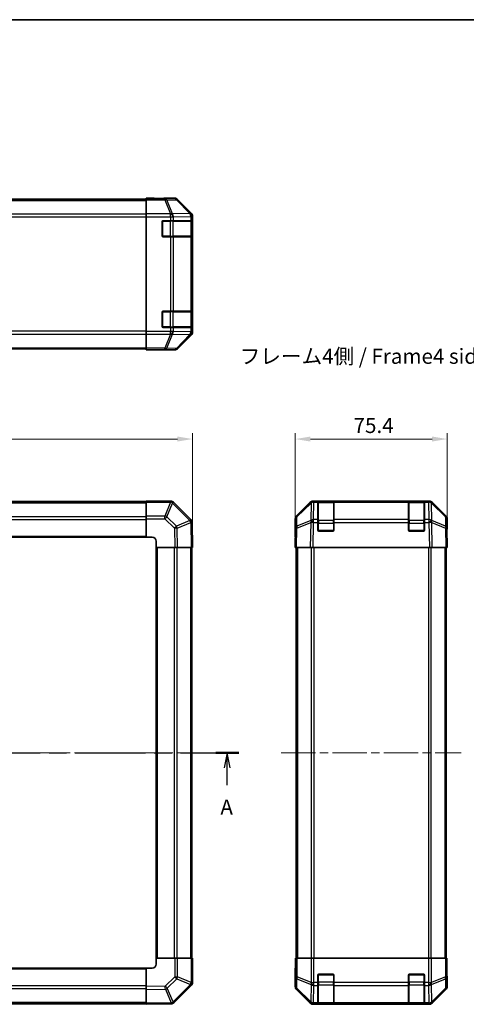
# Model space of a CAD drawing. Units: millimetres. Extents: x 43 to 6165, y -5 to 867.
# Drawn here: x 1606 to 1827, y 378 to 867 of the extents above; entities that cross this region are included whole.
import ezdxf

# ---------------------------------------------------------------- set-up
doc = ezdxf.new("R2010")
doc.units = ezdxf.units.MM
doc.header["$LTSCALE"] = 3
doc.linetypes.add('CHAIN', pattern=[0.3543, 0.2362, -0.0295, 0.0591, -0.0295])
doc.layers.get('Defpoints').update_dxf_attribs({"lineweight": 25})
for name, color, linetype, lineweight in [('Border (ISO)', 7, 'Continuous', 35), ('Centerline (ISO)', 131, 'Continuous', 18), ('Dimension (ISO)', 7, 'Continuous', 18), ('Dimension (ISO) @ 1', 7, 'Continuous', 18), ('Section Line (ISO)', 7, 'CHAIN', 25), ('Symbol (ISO)', 7, 'Continuous', 18), ('Visible (ISO)', 7, 'Continuous', 35), ('Visible Narrow (ISO)', 7, 'Continuous', 25)]:
    doc.layers.add(name, color=color, linetype=linetype, lineweight=lineweight)
doc.styles.add('Note Text (TK)', font='txt')
doc.dimstyles.new('Default - Method 1b (TK)', dxfattribs={"dimscale": 3, "dimtxt": 2.5, "dimasz": 2.5, "dimexe": 1, "dimexo": 1.5, "dimgap": 1, "dimtad": 1, "dimtoh": 1, "dimrnd": 1e-08, "dimdsep": 46, "dimtxsty": 'Note Text (TK)', "dimcen": 0.09, "dimdle": 5, "dimclrd": 100, "dimclre": 100, "dimclrt": 7, "dimadec": 1, "dimazin": 1, "dimtfac": 1, "dimtmove": 0, "dimatfit": 3, "dimfxl": 1, "dimtolj": 1, "dimlwd": -1, "dimlwe": -1, "dimarcsym": 0})

# ---------------------------------------------------------------- blocks, each defined once
blk = doc.blocks.new('図面枠 tk図枠')
at = {"layer": 'Border (ISO)'}
blk.add_line((14.5, 289), (405.5, 289), dxfattribs=at)
blk = doc.blocks.new('2dTransSection0')
at = {"layer": 'Section Line (ISO)', "linetype": 'CHAIN', "ltscale": 16.397581}
blk.add_line((62.95, 167.62), (177.15, 167.62), dxfattribs=at)
at = {"layer": 'Section Line (ISO)', "linetype": 'Continuous', "lineweight": 50}
for p, q in [((62.95, 167.62), (66.76, 167.62)), ((173.34, 167.62), (177.15, 167.62))]:
    blk.add_line(p, q, dxfattribs=at)
at = {"layer": 'Section Line (ISO)', "linetype": 'Continuous'}
for p, q in [((64.86, 167.62), (64.36, 165.12)), ((64.86, 165.12), (64.86, 167.62)), ((65.36, 165.12), (64.86, 167.62)), ((175.24, 167.62), (174.74, 165.12)), ((175.24, 165.12), (175.24, 167.62)), ((175.74, 165.12), (175.24, 167.62)), ((64.86, 162.27), (64.86, 165.12)), ((175.24, 162.27), (175.24, 165.12))]:
    blk.add_line(p, q, dxfattribs=at)
at = {"layer": 'Section Line (ISO)', "char_height": 2.5, "attachment_point": 7, "style": 'Note Text (TK)'}
for insert in [(63.72, 156.59), (174.11, 156.59)]:
    blk.add_mtext('A', dxfattribs=dict(at, insert=insert))
blk = doc.blocks.new('*D96')
at = {"layer": 'Defpoints', "color": 0}
for p in [(1691.45, 658.68), (1391.45, 617.04), (1691.45, 604.87)]:
    blk.add_point(p, dxfattribs=at)
at = {"layer": 'Dimension (ISO)', "color": 100}
for p, q in [((1391.45, 621.54), (1391.45, 661.68)), ((1691.45, 609.37), (1691.45, 661.68)), ((1398.95, 658.68), (1683.95, 658.68))]:
    blk.add_line(p, q, dxfattribs=at)
for points in [[(1398.95, 659.93), (1398.95, 657.43), (1391.45, 658.68)], [(1683.95, 659.93), (1683.95, 657.43), (1691.45, 658.68)]]:
    blk.add_solid(points, dxfattribs=at)
at = {"layer": 'Dimension (ISO)', "color": 7, "insert": (1533.74, 665.43), "char_height": 7.5, "attachment_point": 4, "style": 'Note Text (TK)'}
blk.add_mtext('\\A1;300', dxfattribs=at)
blk = doc.blocks.new('*D94')
at = {"layer": 'Defpoints', "color": 0}
for p in [(1817.93, 658.68), (1742.53, 604.87), (1817.93, 604.87)]:
    blk.add_point(p, dxfattribs=at)
at = {"layer": 'Dimension (ISO)', "color": 100}
for p, q in [((1742.53, 609.37), (1742.53, 661.68)), ((1817.93, 609.37), (1817.93, 661.68)), ((1750.03, 658.68), (1810.43, 658.68))]:
    blk.add_line(p, q, dxfattribs=at)
for points in [[(1750.03, 659.93), (1750.03, 657.43), (1742.53, 658.68)], [(1810.43, 659.93), (1810.43, 657.43), (1817.93, 658.68)]]:
    blk.add_solid(points, dxfattribs=at)
at = {"layer": 'Dimension (ISO)', "color": 7, "insert": (1771.47, 665.43), "char_height": 7.5, "attachment_point": 4, "style": 'Note Text (TK)'}
blk.add_mtext('\\A1;75.4', dxfattribs=at)

msp = doc.modelspace()

# ---------------------------------------------------------------- linework, layer by layer
at = {"layer": 'Centerline (ISO)', "linetype": 'CHAIN', "ltscale": 23.990969}
for p, q in [((1384.2507, 502.8708), (1698.6507, 502.8708)), ((1735.5317, 502.8708), (1824.9317, 502.8708))]:
    msp.add_line(p, q, dxfattribs=at)
at = {"layer": 'Visible (ISO)'}
for p, q in [((1414.4507, 777.8446), (1668.4507, 777.8446)), ((1668.4507, 778.1875), (1668.4507, 778.3446)), ((1668.4507, 778.3446), (1672.4507, 778.2747)), ((1668.4507, 778.097), (1668.4507, 778.1875)), ((1672.4507, 778.1875), (1668.4507, 778.1875)), ((1668.4507, 777.4991), (1668.4507, 778.097)), ((1672.4507, 778.2747), (1675.9863, 778.213)), ((1677.4507, 778.3446), (1682.6211, 778.3446)), ((1677.4507, 778.3446), (1677.4507, 778.2747)), ((1690.8651, 770.929), (1684.0352, 777.7589)), ((1668.4507, 777.4991), (1668.4507, 770.5267)), ((1668.4507, 769.1249), (1668.4507, 770.5267)), ((1668.4507, 712.1643), (1668.4507, 769.1249)), ((1691.4507, 711.7742), (1691.4507, 769.515)), ((1676.4507, 759.6446), (1676.4507, 766.6446)), ((1676.9507, 767.1446), (1680.6223, 767.1446)), ((1682.0365, 767.1446), (1680.6223, 767.1446)), ((1682.0365, 767.1446), (1690.6484, 767.1446)), ((1691.2339, 767.1446), (1690.6484, 767.1446)), ((1691.2339, 767.1446), (1691.3024, 767.1446)), ((1691.2507, 759.4446), (1691.2507, 766.8446)), ((1691.3111, 766.6446), (1691.3111, 759.6446)), ((1680.6223, 759.1446), (1676.9507, 759.1446)), ((1680.6223, 759.1446), (1682.0365, 759.1446)), ((1690.6484, 759.1446), (1682.0365, 759.1446)), ((1690.6484, 759.1446), (1691.2339, 759.1446)), ((1691.3024, 759.1446), (1691.2339, 759.1446)), ((1676.4507, 714.6446), (1676.4507, 721.6446)), ((1676.9507, 722.1446), (1680.6223, 722.1446)), ((1682.0365, 722.1446), (1680.6223, 722.1446)), ((1682.0365, 722.1446), (1690.6484, 722.1446)), ((1691.2339, 722.1446), (1690.6484, 722.1446)), ((1691.2339, 722.1446), (1691.3024, 722.1446)), ((1691.2507, 714.4446), (1691.2507, 721.8446)), ((1691.3111, 721.6446), (1691.3111, 714.6446)), ((1680.6223, 714.1446), (1676.9507, 714.1446)), ((1680.6223, 714.1446), (1682.0365, 714.1446)), ((1690.6484, 714.1446), (1682.0365, 714.1446)), ((1690.6484, 714.1446), (1691.2339, 714.1446)), ((1691.3024, 714.1446), (1691.2339, 714.1446)), ((1668.4507, 710.7624), (1668.4507, 712.1643)), ((1668.4507, 710.7624), (1668.4507, 703.79)), ((1684.0352, 703.5302), (1690.8651, 710.3601)), ((1414.4507, 703.4446), (1668.4507, 703.4446)), ((1668.4507, 703.1921), (1668.4507, 703.79)), ((1668.4507, 703.1921), (1668.4507, 703.0318)), ((1668.4507, 703.0318), (1671.4507, 703.0318)), ((1668.4507, 702.9446), (1668.4507, 703.0318)), ((1671.4507, 702.9969), (1668.4507, 702.9446)), ((1672.865, 703.0216), (1671.4507, 702.9969)), ((1673.4507, 702.9969), (1673.4507, 702.9446)), ((1673.4507, 702.9446), (1682.6211, 702.9446)), ((1668.4507, 627.5708), (1414.4507, 627.5708)), ((1668.4507, 627.2973), (1668.4507, 627.8708)), ((1680.6223, 627.8708), (1668.4507, 627.8708)), ((1668.4507, 627.2973), (1668.4507, 620.4455)), ((1682.0431, 627.2785), (1682.0365, 627.285)), ((1690.6484, 618.6731), (1682.0431, 627.2785)), ((1743.1173, 620.4552), (1749.9472, 627.2851)), ((1750.3429, 627.2907), (1743.3771, 620.4455)), ((1750.3495, 627.2973), (1750.3429, 627.2907)), ((1751.3613, 627.8708), (1751.7514, 627.8708)), ((1753.7317, 627.8708), (1751.7514, 627.8708)), ((1754.2317, 627.8708), (1753.7317, 627.8708)), ((1753.7317, 627.8708), (1753.7317, 627.285)), ((1753.7317, 618.6731), (1753.7317, 627.285)), ((1761.4317, 627.6708), (1754.0317, 627.6708)), ((1754.2317, 627.8708), (1761.2317, 627.8708)), ((1761.7317, 627.8708), (1761.2317, 627.8708)), ((1761.7317, 627.285), (1761.7317, 627.8708)), ((1798.7317, 627.8708), (1761.7317, 627.8708)), ((1761.7317, 627.285), (1761.7317, 618.6731)), ((1799.2317, 627.8708), (1798.7317, 627.8708)), ((1798.7317, 627.8708), (1798.7317, 627.285)), ((1798.7317, 618.6731), (1798.7317, 627.285)), ((1806.4317, 627.6708), (1799.0317, 627.6708)), ((1799.2317, 627.8708), (1806.2317, 627.8708)), ((1806.7317, 627.8708), (1806.2317, 627.8708)), ((1806.7317, 627.285), (1806.7317, 627.8708)), ((1808.712, 627.8708), (1806.7317, 627.8708)), ((1806.7317, 627.285), (1806.7317, 618.6731)), ((1808.712, 627.8708), (1809.1021, 627.8708)), ((1810.1205, 627.2907), (1810.1138, 627.2973)), ((1817.0862, 620.4455), (1810.1205, 627.2907)), ((1810.5161, 627.2851), (1817.346, 620.4552)), ((1668.4507, 619.0539), (1668.4507, 620.4455)), ((1668.4507, 619.0539), (1668.4507, 609.8708)), ((1691.2343, 617.2703), (1691.2339, 617.2938)), ((1691.4507, 604.8708), (1691.2343, 617.2703)), ((1742.5317, 609.8708), (1742.5317, 619.0412)), ((1742.7792, 619.0539), (1742.6979, 614.3925)), ((1753.7317, 618.6731), (1753.7317, 617.2938)), ((1753.7317, 613.3708), (1753.7317, 617.2938)), ((1761.7317, 617.2938), (1761.7317, 618.6731)), ((1761.7317, 617.2938), (1761.7317, 613.3708)), ((1798.7317, 618.6731), (1798.7317, 617.2938)), ((1798.7317, 613.3708), (1798.7317, 617.2938)), ((1806.7317, 617.2938), (1806.7317, 618.6731)), ((1806.7317, 617.2938), (1806.7317, 613.3708)), ((1817.7655, 614.3925), (1817.6841, 619.0539)), ((1817.9317, 613.8708), (1817.9317, 619.0412)), ((1742.6979, 614.3925), (1742.5317, 604.8708)), ((1761.2317, 612.8708), (1754.2317, 612.8708)), ((1806.2317, 612.8708), (1799.2317, 612.8708)), ((1817.9317, 604.8708), (1817.7655, 614.3925)), ((1817.7746, 613.8708), (1817.9317, 613.8708)), ((1414.4507, 609.8708), (1668.4507, 609.8708)), ((1668.4507, 609.8708), (1671.4507, 609.8708)), ((1673.4507, 607.8708), (1673.4507, 604.8708)), ((1742.5317, 609.8708), (1742.619, 609.8708)), ((1673.4507, 604.8708), (1673.4507, 400.8708)), ((1673.4507, 604.8708), (1682.6211, 604.8708)), ((1684.0352, 604.8708), (1682.6211, 604.8708)), ((1684.0352, 604.8708), (1690.8651, 604.8708)), ((1691.4507, 604.8708), (1690.8651, 604.8708)), ((1691.1507, 400.8708), (1691.1507, 604.8708)), ((1743.1173, 604.8708), (1742.5317, 604.8708)), ((1743.0317, 604.8708), (1743.0317, 400.8708)), ((1743.1173, 604.8708), (1749.9472, 604.8708)), ((1751.3613, 604.8708), (1749.9472, 604.8708)), ((1751.3613, 604.8708), (1809.1021, 604.8708)), ((1810.5161, 604.8708), (1809.1021, 604.8708)), ((1810.5161, 604.8708), (1817.346, 604.8708)), ((1817.9317, 604.8708), (1817.346, 604.8708)), ((1817.4317, 604.8708), (1817.4317, 400.8708)), ((1673.4507, 400.8708), (1673.4507, 397.8708)), ((1682.6339, 400.8708), (1673.4507, 400.8708)), ((1682.6339, 400.8708), (1684.0255, 400.8708)), ((1690.8772, 400.8708), (1684.0255, 400.8708)), ((1690.8772, 400.8708), (1691.4507, 400.8708)), ((1691.4507, 388.6992), (1691.4507, 400.8708)), ((1742.619, 400.8708), (1742.619, 397.8708)), ((1742.7792, 400.8708), (1742.619, 400.8708)), ((1742.7792, 400.8708), (1743.3771, 400.8708)), ((1750.3495, 400.8708), (1743.3771, 400.8708)), ((1750.3495, 400.8708), (1751.7514, 400.8708)), ((1751.7514, 400.8708), (1808.712, 400.8708)), ((1808.712, 400.8708), (1810.1138, 400.8708)), ((1817.0862, 400.8708), (1810.1138, 400.8708)), ((1817.0862, 400.8708), (1817.6841, 400.8708)), ((1817.6841, 400.8708), (1817.7746, 400.8708)), ((1817.7746, 396.8708), (1817.7746, 400.8708)), ((1668.4507, 395.8708), (1414.4507, 395.8708)), ((1671.4507, 395.8708), (1668.4507, 395.8708)), ((1668.4507, 395.8708), (1668.4507, 386.7004)), ((1742.584, 395.8708), (1742.5317, 395.8708)), ((1742.5317, 395.8708), (1742.5317, 386.7004)), ((1753.7317, 388.6992), (1753.7317, 392.3708)), ((1754.2317, 392.8708), (1761.2317, 392.8708)), ((1761.7317, 392.3708), (1761.7317, 388.6992)), ((1798.7317, 388.6992), (1798.7317, 392.3708)), ((1799.2317, 392.8708), (1806.2317, 392.8708)), ((1806.7317, 392.3708), (1806.7317, 388.6992)), ((1817.9317, 391.8708), (1817.8619, 391.8708)), ((1817.9317, 391.8708), (1817.9317, 386.7004)), ((1668.4507, 385.2864), (1668.4507, 386.7004)), ((1682.2531, 378.6731), (1690.8584, 387.2785)), ((1690.8584, 387.2785), (1690.865, 387.285)), ((1753.7317, 388.6992), (1753.7317, 387.285)), ((1753.7317, 378.6731), (1753.7317, 387.285)), ((1761.7317, 387.285), (1761.7317, 388.6992)), ((1761.7317, 387.285), (1761.7317, 378.6731)), ((1798.7317, 388.6992), (1798.7317, 387.285)), ((1798.7317, 378.6731), (1798.7317, 387.285)), ((1806.7317, 387.285), (1806.7317, 388.6992)), ((1806.7317, 387.285), (1806.7317, 378.6731)), ((1668.4507, 385.2864), (1668.4507, 378.4565)), ((1743.1173, 385.2864), (1749.9472, 378.4565)), ((1810.5161, 378.4565), (1817.346, 385.2864)), ((1414.4507, 378.1708), (1668.4507, 378.1708)), ((1668.4507, 377.8708), (1668.4507, 378.4565)), ((1668.4507, 377.8708), (1680.8502, 378.0872)), ((1680.8502, 378.0872), (1680.8738, 378.0877)), ((1751.3613, 377.8708), (1809.1021, 377.8708)), ((1753.7317, 378.6731), (1753.7317, 378.0877)), ((1753.7317, 378.0192), (1753.7317, 378.0877)), ((1754.0317, 378.0708), (1761.4317, 378.0708)), ((1761.2317, 378.0104), (1754.2317, 378.0104)), ((1761.7317, 378.0877), (1761.7317, 378.6731)), ((1761.7317, 378.0877), (1761.7317, 378.0192)), ((1798.7317, 378.6731), (1798.7317, 378.0877)), ((1798.7317, 378.0192), (1798.7317, 378.0877)), ((1799.0317, 378.0708), (1806.4317, 378.0708)), ((1806.2317, 378.0104), (1799.2317, 378.0104)), ((1806.7317, 378.0877), (1806.7317, 378.6731)), ((1806.7317, 378.0877), (1806.7317, 378.0192))]:
    msp.add_line(p, q, dxfattribs=at)
for centre, radius, start, end in [((1676.9507, 766.6446), 0.5, 90, 180), ((1690.9507, 766.8446), 0.3, 0, 90), ((1676.9507, 759.6446), 0.5, 180, 270), ((1690.9507, 759.4446), 0.3, 270, 0), ((1676.9507, 721.6446), 0.5, 90, 180), ((1690.9507, 721.8446), 0.3, 0, 90), ((1676.9507, 714.6446), 0.5, 180, 270), ((1690.9507, 714.4446), 0.3, 270, 0), ((1680.6223, 625.8708), 2, 45, 90), ((1751.7514, 625.8708), 2, 90, 134.5), ((1754.0317, 627.3708), 0.3, 90, 180), ((1761.4317, 627.3708), 0.3, 0, 90), ((1799.0317, 627.3708), 0.3, 90, 180), ((1806.4317, 627.3708), 0.3, 0, 90), ((1808.712, 625.8708), 2, 45.5, 90), ((1689.2342, 617.2589), 2, 1, 45), ((1744.7789, 619.019), 2, 134.5, 179), ((1815.6844, 619.019), 2, 1, 45.5), ((1754.2317, 613.3708), 0.5, 180, 270), ((1761.2317, 613.3708), 0.5, 270, 0), ((1799.2317, 613.3708), 0.5, 180, 270), ((1806.2317, 613.3708), 0.5, 270, 0), ((1671.4507, 607.8708), 2, 0, 90), ((1671.4507, 397.8708), 2, 270, 0), ((1754.2317, 392.3708), 0.5, 90, 180), ((1761.2317, 392.3708), 0.5, 0, 90), ((1799.2317, 392.3708), 0.5, 90, 180), ((1806.2317, 392.3708), 0.5, 0, 90), ((1689.4507, 388.6992), 2, 315, 0), ((1680.8389, 380.0873), 2, 271, 315), ((1754.0317, 378.3708), 0.3, 180, 270), ((1761.4317, 378.3708), 0.3, 270, 0), ((1799.0317, 378.3708), 0.3, 180, 270), ((1806.4317, 378.3708), 0.3, 270, 0)]:
    msp.add_arc(centre, radius, start, end, dxfattribs=at)
for centre, major_axis, ratio, start_param, end_param in [((1672.4507, 778.2747), (-5, 0), 0.01745506, 1.57079633, 3.14159265), ((1682.6205, 776.3443), (1.4146, 1.4146), 0.99969546, 0, 0.78524587), ((1689.4504, 769.5144), (1.4146, 1.4146), 0.99969546, 5.49793944, 6.28318531), ((1691.3024, 766.6446), (0, 0.5), 0.01745506, 4.71238898, 6.28318531), ((1691.3024, 759.6446), (0, 0.5), 0.01745506, 3.14159266, 4.71238898), ((1691.3024, 721.6446), (0, 0.5), 0.01745506, 4.71238898, 6.28318531), ((1691.3024, 714.6446), (0, 0.5), 0.01745506, 3.14159265, 4.71238898), ((1689.4504, 711.7748), (1.4146, -1.4146), 0.99969546, 0, 0.78524587), ((1671.4507, 702.9969), (2, 0), 0.01745506, 0, 1.57079633), ((1682.6205, 704.9449), (1.4146, -1.4146), 0.99969546, 5.49793944, 6.28318531), ((1751.3619, 625.8705), (-1.4146, 1.4146), 0.99969546, 5.49793944, 6.28318531), ((1809.1015, 625.8705), (1.4146, 1.4146), 0.99969546, 0, 0.78524587), ((1744.532, 619.0406), (-1.4146, 1.4146), 0.99969546, 0, 0.78524587), ((1815.9314, 619.0406), (1.4146, 1.4146), 0.99969546, 5.49793944, 6.28318531), ((1817.8619, 608.8708), (0, -5), 0.01745506, 3.14159265, 3.92699082), ((1742.584, 607.8708), (0, 2), 0.01745506, 5.49778714, 6.28318531), ((1742.584, 397.8708), (0, -2), 0.01745506, 0, 1.57079633), ((1817.8619, 396.8708), (0, 5), 0.01745506, 1.57079633, 3.14159265), ((1744.532, 386.701), (-1.4146, -1.4146), 0.99969546, 5.49793944, 6.28318531), ((1815.9314, 386.701), (1.4146, -1.4146), 0.99969546, 0, 0.78524587), ((1751.3619, 379.8711), (-1.4146, -1.4146), 0.99969546, 0, 0.78524587), ((1754.2317, 378.0192), (0.5, 0), 0.01745506, 3.14159265, 4.71238898), ((1761.2317, 378.0192), (0.5, 0), 0.01745506, 4.71238898, 6.28318531), ((1799.2317, 378.0192), (0.5, 0), 0.01745506, 3.14159266, 4.71238898), ((1806.2317, 378.0192), (0.5, 0), 0.01745506, 4.71238898, 6.28318531), ((1809.1015, 379.8711), (1.4146, -1.4146), 0.99969546, 5.49793944, 6.28318531)]:
    msp.add_ellipse(centre, major_axis=major_axis, ratio=ratio, start_param=start_param, end_param=end_param, dxfattribs=at)
at = {"layer": 'Visible Narrow (ISO)'}
for p, q in [((1677.7935, 778.097), (1668.4507, 778.097)), ((1672.4507, 778.1875), (1672.4507, 778.2747)), ((1682.4549, 778.1784), (1677.7935, 778.097)), ((1677.7935, 777.4991), (1677.7935, 778.097)), ((1682.6211, 778.3446), (1682.4549, 778.1784)), ((1683.8687, 777.5925), (1684.0352, 777.7589)), ((1414.4507, 777.2588), (1668.4507, 777.2588)), ((1668.4507, 777.4991), (1677.7935, 777.4991)), ((1677.7935, 777.4991), (1680.6289, 770.5334)), ((1678.7874, 777.5027), (1683.4488, 777.584)), ((1681.6228, 770.5369), (1678.7874, 777.5027)), ((1683.4488, 777.584), (1690.2285, 770.7039)), ((1690.6484, 770.7123), (1683.8687, 777.5925)), ((1668.4507, 770.4304), (1414.4507, 770.4304)), ((1414.4507, 769.0161), (1668.4507, 769.0161)), ((1680.6223, 770.5267), (1668.4507, 770.5267)), ((1668.4507, 769.1249), (1680.6223, 769.1249)), ((1680.6289, 770.5334), (1680.6223, 770.5267)), ((1680.6223, 769.1249), (1680.6223, 770.5267)), ((1680.6223, 769.1249), (1680.6223, 767.1446)), ((1680.6223, 769.1249), (1682.0365, 769.1249)), ((1690.2281, 770.6871), (1681.6228, 770.5369)), ((1682.0365, 769.1249), (1682.0431, 769.1316)), ((1682.0365, 767.1446), (1682.0365, 769.1249)), ((1682.0431, 769.1316), (1690.6484, 769.2818)), ((1690.2285, 770.7039), (1690.2281, 770.6871)), ((1690.8651, 770.929), (1690.6484, 770.7123)), ((1690.6484, 769.2818), (1691.2339, 769.2818)), ((1690.6484, 769.2818), (1690.6484, 767.1446)), ((1691.2339, 769.2818), (1691.2343, 769.2985)), ((1691.2339, 767.1446), (1691.2339, 769.2818)), ((1691.2343, 769.2985), (1691.4507, 769.515)), ((1676.7507, 766.8446), (1676.4925, 766.8446)), ((1676.7507, 767.1028), (1676.7507, 766.8446)), ((1676.7507, 766.8446), (1680.4223, 766.8446)), ((1676.7507, 759.4446), (1676.7507, 766.8446)), ((1680.4223, 766.8446), (1680.4223, 767.1446)), ((1681.8365, 766.8446), (1680.4223, 766.8446)), ((1680.4223, 766.8446), (1680.4223, 759.4446)), ((1681.8365, 766.8446), (1690.665, 766.8446)), ((1681.8365, 759.4446), (1681.8365, 766.8446)), ((1691.2507, 766.8446), (1690.665, 766.8446)), ((1690.665, 766.8446), (1690.665, 759.4446)), ((1691.2507, 766.6446), (1691.3111, 766.6446)), ((1676.4925, 759.4446), (1676.7507, 759.4446)), ((1676.7507, 759.4446), (1676.7507, 759.1863)), ((1680.4223, 759.4446), (1676.7507, 759.4446)), ((1680.4223, 759.1446), (1680.4223, 759.4446)), ((1680.4223, 759.4446), (1681.8365, 759.4446)), ((1680.6223, 759.1446), (1680.6223, 722.1446)), ((1690.665, 759.4446), (1681.8365, 759.4446)), ((1682.0365, 722.1446), (1682.0365, 759.1446)), ((1690.6484, 759.1446), (1690.6484, 722.1446)), ((1690.665, 759.4446), (1691.2507, 759.4446)), ((1691.2339, 722.1446), (1691.2339, 759.1446)), ((1691.3111, 759.6446), (1691.2507, 759.6446)), ((1676.7507, 721.8446), (1676.4925, 721.8446)), ((1676.7507, 722.1028), (1676.7507, 721.8446)), ((1676.7507, 721.8446), (1680.4223, 721.8446)), ((1676.7507, 714.4446), (1676.7507, 721.8446)), ((1680.4223, 721.8446), (1680.4223, 722.1446)), ((1681.8365, 721.8446), (1680.4223, 721.8446)), ((1680.4223, 721.8446), (1680.4223, 714.4446)), ((1681.8365, 721.8446), (1690.665, 721.8446)), ((1681.8365, 714.4446), (1681.8365, 721.8446)), ((1691.2507, 721.8446), (1690.665, 721.8446)), ((1690.665, 721.8446), (1690.665, 714.4446)), ((1691.2507, 721.6446), (1691.3111, 721.6446)), ((1676.4925, 714.4446), (1676.7507, 714.4446)), ((1676.7507, 714.4446), (1676.7507, 714.1863)), ((1680.4223, 714.4446), (1676.7507, 714.4446)), ((1680.4223, 714.1446), (1680.4223, 714.4446)), ((1680.4223, 714.4446), (1681.8365, 714.4446)), ((1680.6223, 714.1446), (1680.6223, 712.1643)), ((1690.665, 714.4446), (1681.8365, 714.4446)), ((1682.0365, 712.1643), (1682.0365, 714.1446)), ((1690.6484, 714.1446), (1690.6484, 712.0074)), ((1690.665, 714.4446), (1691.2507, 714.4446)), ((1691.2339, 712.0074), (1691.2339, 714.1446)), ((1691.3111, 714.6446), (1691.2507, 714.6446)), ((1668.4507, 712.273), (1414.4507, 712.273)), ((1414.4507, 710.8588), (1668.4507, 710.8588)), ((1680.6223, 712.1643), (1668.4507, 712.1643)), ((1668.4507, 710.7624), (1680.6223, 710.7624)), ((1680.6289, 710.7558), (1677.7935, 703.79)), ((1678.7874, 703.7865), (1681.6228, 710.7522)), ((1682.0365, 712.1643), (1680.6223, 712.1643)), ((1680.6223, 710.7624), (1680.6223, 712.1643)), ((1680.6223, 710.7624), (1680.6289, 710.7558)), ((1681.6228, 710.7522), (1690.2281, 710.602)), ((1682.0431, 712.1576), (1682.0365, 712.1643)), ((1690.6484, 712.0074), (1682.0431, 712.1576)), ((1690.2285, 710.5852), (1683.4488, 703.7051)), ((1683.8687, 703.6967), (1690.6484, 710.5768)), ((1690.2281, 710.602), (1690.2285, 710.5852)), ((1691.2339, 712.0074), (1690.6484, 712.0074)), ((1690.6484, 710.5768), (1690.8651, 710.3601)), ((1691.2343, 711.9906), (1691.2339, 712.0074)), ((1691.4507, 711.7742), (1691.2343, 711.9906)), ((1414.4507, 704.0304), (1668.4507, 704.0304)), ((1677.7935, 703.79), (1668.4507, 703.79)), ((1668.4507, 703.1921), (1677.7935, 703.1921)), ((1671.4507, 703.0318), (1671.4507, 702.9969)), ((1677.7935, 703.1921), (1677.7935, 703.79)), ((1677.7935, 703.1921), (1682.4549, 703.1108)), ((1683.4488, 703.7051), (1678.7874, 703.7865)), ((1682.4549, 703.1108), (1682.6211, 702.9446)), ((1684.0352, 703.5302), (1683.8687, 703.6967)), ((1414.4507, 626.985), (1668.4507, 626.985)), ((1668.4507, 627.2973), (1680.6223, 627.2973)), ((1680.6289, 627.2907), (1677.7935, 620.4455)), ((1678.7874, 620.0374), (1681.6228, 626.8827)), ((1680.6223, 627.2973), (1680.6223, 627.8708)), ((1680.6223, 627.2973), (1680.6289, 627.2907)), ((1681.6228, 626.8827), (1690.2281, 618.2773)), ((1743.3736, 620.0374), (1750.3393, 626.8827)), ((1750.3393, 626.8827), (1750.1891, 618.2773)), ((1751.5945, 618.6731), (1751.7447, 627.2785)), ((1751.7447, 627.2785), (1751.7514, 627.285)), ((1751.7514, 627.285), (1751.7514, 627.8708)), ((1751.7514, 627.285), (1753.7317, 627.285)), ((1754.0317, 627.6708), (1754.0317, 627.085)), ((1754.0317, 618.2566), (1754.0317, 627.085)), ((1754.0317, 627.085), (1761.4317, 627.085)), ((1754.2317, 627.6708), (1754.2317, 627.8708)), ((1761.2317, 627.8708), (1761.2317, 627.6708)), ((1761.4317, 627.085), (1761.4317, 627.6708)), ((1761.4317, 627.085), (1761.4317, 618.2566)), ((1761.7317, 627.285), (1798.7317, 627.285)), ((1799.0317, 627.6708), (1799.0317, 627.085)), ((1799.0317, 618.2566), (1799.0317, 627.085)), ((1799.0317, 627.085), (1806.4317, 627.085)), ((1799.2317, 627.6708), (1799.2317, 627.8708)), ((1806.2317, 627.8708), (1806.2317, 627.6708)), ((1806.4317, 627.085), (1806.4317, 627.6708)), ((1806.4317, 627.085), (1806.4317, 618.2566)), ((1806.7317, 627.285), (1808.712, 627.285)), ((1808.712, 627.8708), (1808.712, 627.285)), ((1808.712, 627.285), (1808.7187, 627.2785)), ((1808.7187, 627.2785), (1808.8689, 618.6731)), ((1810.124, 626.8827), (1817.0898, 620.0374)), ((1810.2742, 618.2773), (1810.124, 626.8827)), ((1414.4507, 620.1566), (1668.4507, 620.1566)), ((1414.4507, 618.7424), (1668.4507, 618.7424)), ((1677.7935, 620.4455), (1668.4507, 620.4455)), ((1668.4507, 619.0539), (1677.7935, 619.0539)), ((1677.7935, 619.0539), (1677.7935, 620.4455)), ((1677.7935, 619.0539), (1682.4549, 614.3925)), ((1683.4488, 615.376), (1678.7874, 620.0374)), ((1690.2285, 618.2538), (1683.4488, 615.376)), ((1683.8687, 614.4069), (1690.6484, 617.2847)), ((1690.2281, 618.2773), (1690.2285, 618.2538)), ((1690.6484, 617.2847), (1690.8651, 604.8708)), ((1743.2838, 614.4069), (1750.1639, 617.2847)), ((1743.2922, 615.376), (1743.3736, 620.0374)), ((1750.1724, 618.2538), (1743.2922, 615.376)), ((1750.1639, 617.2847), (1749.9472, 604.8708)), ((1750.1891, 618.2773), (1750.1724, 618.2538)), ((1751.3613, 604.8708), (1751.5777, 617.2703)), ((1751.5777, 617.2703), (1751.5945, 617.2938)), ((1753.7317, 618.6731), (1751.5945, 618.6731)), ((1751.5945, 617.2938), (1751.5945, 618.6731)), ((1751.5945, 617.2938), (1753.7317, 617.2938)), ((1753.7317, 616.8424), (1754.0317, 616.8424)), ((1754.0317, 618.2566), (1754.0317, 616.8424)), ((1761.4317, 618.2566), (1754.0317, 618.2566)), ((1754.0317, 613.1708), (1754.0317, 616.8424)), ((1754.0317, 616.8424), (1761.4317, 616.8424)), ((1761.4317, 616.8424), (1761.4317, 618.2566)), ((1761.4317, 616.8424), (1761.7317, 616.8424)), ((1761.4317, 616.8424), (1761.4317, 613.1708)), ((1798.7317, 618.6731), (1761.7317, 618.6731)), ((1761.7317, 617.2938), (1798.7317, 617.2938)), ((1798.7317, 616.8424), (1799.0317, 616.8424)), ((1799.0317, 618.2566), (1799.0317, 616.8424)), ((1806.4317, 618.2566), (1799.0317, 618.2566)), ((1799.0317, 613.1708), (1799.0317, 616.8424)), ((1799.0317, 616.8424), (1806.4317, 616.8424)), ((1806.4317, 616.8424), (1806.4317, 618.2566)), ((1806.4317, 616.8424), (1806.7317, 616.8424)), ((1806.4317, 616.8424), (1806.4317, 613.1708)), ((1808.8689, 618.6731), (1806.7317, 618.6731)), ((1806.7317, 617.2938), (1808.8689, 617.2938)), ((1808.8689, 618.6731), (1808.8689, 617.2938)), ((1808.8689, 617.2938), (1808.8857, 617.2703)), ((1808.8857, 617.2703), (1809.1021, 604.8708)), ((1810.291, 618.2538), (1810.2742, 618.2773)), ((1817.1711, 615.376), (1810.291, 618.2538)), ((1810.2994, 617.2847), (1817.1796, 614.4069)), ((1810.5161, 604.8708), (1810.2994, 617.2847)), ((1817.0898, 620.0374), (1817.1711, 615.376)), ((1682.4549, 614.3925), (1682.6211, 604.8708)), ((1684.0352, 604.8708), (1683.8687, 614.4069)), ((1743.1173, 604.8708), (1743.2838, 614.4069)), ((1753.7734, 613.1708), (1754.0317, 613.1708)), ((1754.0317, 613.1708), (1754.0317, 612.9126)), ((1761.4317, 613.1708), (1754.0317, 613.1708)), ((1761.4317, 612.9126), (1761.4317, 613.1708)), ((1761.4317, 613.1708), (1761.6899, 613.1708)), ((1798.7734, 613.1708), (1799.0317, 613.1708)), ((1799.0317, 613.1708), (1799.0317, 612.9126)), ((1806.4317, 613.1708), (1799.0317, 613.1708)), ((1806.4317, 612.9126), (1806.4317, 613.1708)), ((1806.4317, 613.1708), (1806.6899, 613.1708)), ((1817.1796, 614.4069), (1817.346, 604.8708)), ((1414.4507, 610.3708), (1668.4507, 610.3708)), ((1673.9507, 604.8708), (1673.9507, 400.8708)), ((1682.3223, 604.8708), (1682.3223, 400.8708)), ((1683.7365, 604.8708), (1683.7365, 400.8708)), ((1690.565, 604.8708), (1690.565, 400.8708)), ((1743.6175, 604.8708), (1743.6175, 400.8708)), ((1750.4459, 604.8708), (1750.4459, 400.8708)), ((1751.8601, 400.8708), (1751.8601, 604.8708)), ((1808.6033, 604.8708), (1808.6033, 400.8708)), ((1810.0175, 400.8708), (1810.0175, 604.8708)), ((1816.8459, 604.8708), (1816.8459, 400.8708)), ((1682.6339, 400.8708), (1682.6339, 391.528)), ((1684.0255, 391.528), (1684.0255, 400.8708)), ((1690.8772, 400.8708), (1690.8772, 388.6992)), ((1742.7792, 400.8708), (1742.7792, 391.528)), ((1743.3771, 391.528), (1743.3771, 400.8708)), ((1750.3495, 400.8708), (1750.3495, 388.6992)), ((1751.7514, 388.6992), (1751.7514, 400.8708)), ((1808.712, 400.8708), (1808.712, 388.6992)), ((1810.1138, 388.6992), (1810.1138, 400.8708)), ((1817.0862, 400.8708), (1817.0862, 391.528)), ((1817.6841, 391.528), (1817.6841, 400.8708)), ((1668.4507, 395.3708), (1414.4507, 395.3708)), ((1682.6339, 391.528), (1677.9724, 386.8666)), ((1682.6339, 391.528), (1684.0255, 391.528)), ((1690.8707, 388.6927), (1684.0255, 391.528)), ((1742.7792, 391.528), (1742.6979, 386.8666)), ((1742.7792, 391.528), (1743.3771, 391.528)), ((1750.3429, 388.6927), (1743.3771, 391.528)), ((1754.0317, 392.5708), (1753.7734, 392.5708)), ((1754.0317, 392.8291), (1754.0317, 392.5708)), ((1754.0317, 388.8992), (1754.0317, 392.5708)), ((1754.0317, 392.5708), (1761.4317, 392.5708)), ((1761.4317, 392.5708), (1761.4317, 392.8291)), ((1761.6899, 392.5708), (1761.4317, 392.5708)), ((1761.4317, 392.5708), (1761.4317, 388.8992)), ((1799.0317, 392.5708), (1798.7734, 392.5708)), ((1799.0317, 392.8291), (1799.0317, 392.5708)), ((1799.0317, 388.8992), (1799.0317, 392.5708)), ((1799.0317, 392.5708), (1806.4317, 392.5708)), ((1806.4317, 392.5708), (1806.4317, 392.8291)), ((1806.6899, 392.5708), (1806.4317, 392.5708)), ((1806.4317, 392.5708), (1806.4317, 388.8992)), ((1817.0862, 391.528), (1810.1205, 388.6927)), ((1817.0862, 391.528), (1817.6841, 391.528)), ((1817.7655, 386.8666), (1817.6841, 391.528)), ((1668.4507, 386.9992), (1414.4507, 386.9992)), ((1677.9724, 386.8666), (1668.4507, 386.7004)), ((1678.9559, 385.8727), (1683.6174, 390.5342)), ((1690.4626, 387.6988), (1681.8573, 379.0935)), ((1683.6174, 390.5342), (1690.4626, 387.6988)), ((1690.8772, 388.6992), (1690.8707, 388.6927)), ((1690.8772, 388.6992), (1691.4507, 388.6992)), ((1742.6979, 386.8666), (1742.5317, 386.7004)), ((1743.2922, 385.8727), (1743.3736, 390.5342)), ((1743.3736, 390.5342), (1750.3393, 387.6988)), ((1750.3393, 387.6988), (1750.1891, 379.0935)), ((1750.3495, 388.6992), (1750.3429, 388.6927)), ((1750.3495, 388.6992), (1751.7514, 388.6992)), ((1751.5945, 378.6731), (1751.7447, 387.2785)), ((1751.7447, 387.2785), (1751.7514, 387.285)), ((1753.7317, 388.6992), (1751.7514, 388.6992)), ((1751.7514, 387.285), (1751.7514, 388.6992)), ((1751.7514, 387.285), (1753.7317, 387.285)), ((1753.7317, 388.8992), (1754.0317, 388.8992)), ((1754.0317, 388.8992), (1754.0317, 387.485)), ((1761.4317, 388.8992), (1754.0317, 388.8992)), ((1754.0317, 378.6566), (1754.0317, 387.485)), ((1754.0317, 387.485), (1761.4317, 387.485)), ((1761.4317, 388.8992), (1761.7317, 388.8992)), ((1761.4317, 387.485), (1761.4317, 388.8992)), ((1761.4317, 387.485), (1761.4317, 378.6566)), ((1798.7317, 388.6992), (1761.7317, 388.6992)), ((1761.7317, 387.285), (1798.7317, 387.285)), ((1798.7317, 388.8992), (1799.0317, 388.8992)), ((1799.0317, 388.8992), (1799.0317, 387.485)), ((1806.4317, 388.8992), (1799.0317, 388.8992)), ((1799.0317, 378.6566), (1799.0317, 387.485)), ((1799.0317, 387.485), (1806.4317, 387.485)), ((1806.4317, 388.8992), (1806.7317, 388.8992)), ((1806.4317, 387.485), (1806.4317, 388.8992)), ((1806.4317, 387.485), (1806.4317, 378.6566)), ((1808.712, 388.6992), (1806.7317, 388.6992)), ((1806.7317, 387.285), (1808.712, 387.285)), ((1808.712, 388.6992), (1808.712, 387.285)), ((1808.712, 388.6992), (1810.1138, 388.6992)), ((1808.712, 387.285), (1808.7187, 387.2785)), ((1808.7187, 387.2785), (1808.8689, 378.6731)), ((1810.1205, 388.6927), (1810.1138, 388.6992)), ((1810.124, 387.6988), (1817.0898, 390.5342)), ((1810.2742, 379.0935), (1810.124, 387.6988)), ((1817.0898, 390.5342), (1817.1711, 385.8727)), ((1817.9317, 386.7004), (1817.7655, 386.8666)), ((1668.4507, 385.585), (1414.4507, 385.585)), ((1668.4507, 385.2864), (1677.9869, 385.4528)), ((1677.9869, 385.4528), (1680.8647, 378.6732)), ((1681.8337, 379.0931), (1678.9559, 385.8727)), ((1743.1173, 385.2864), (1743.2838, 385.4528)), ((1743.2838, 385.4528), (1750.1639, 378.6732)), ((1750.1724, 379.0931), (1743.2922, 385.8727)), ((1817.1711, 385.8727), (1810.291, 379.0931)), ((1810.2994, 378.6732), (1817.1796, 385.4528)), ((1817.1796, 385.4528), (1817.346, 385.2864)), ((1668.4507, 378.7566), (1414.4507, 378.7566)), ((1680.8647, 378.6732), (1668.4507, 378.4565)), ((1681.8573, 379.0935), (1681.8337, 379.0931)), ((1750.1639, 378.6732), (1749.9472, 378.4565)), ((1750.1891, 379.0935), (1750.1724, 379.0931)), ((1751.3613, 377.8708), (1751.5777, 378.0872)), ((1751.5777, 378.0872), (1751.5945, 378.0877)), ((1753.7317, 378.6731), (1751.5945, 378.6731)), ((1751.5945, 378.0877), (1751.5945, 378.6731)), ((1751.5945, 378.0877), (1753.7317, 378.0877)), ((1754.0317, 378.6566), (1754.0317, 378.0708)), ((1761.4317, 378.6566), (1754.0317, 378.6566)), ((1754.2317, 378.0104), (1754.2317, 378.0708)), ((1761.2317, 378.0708), (1761.2317, 378.0104)), ((1761.4317, 378.0708), (1761.4317, 378.6566)), ((1798.7317, 378.6731), (1761.7317, 378.6731)), ((1761.7317, 378.0877), (1798.7317, 378.0877)), ((1799.0317, 378.6566), (1799.0317, 378.0708)), ((1806.4317, 378.6566), (1799.0317, 378.6566)), ((1799.2317, 378.0104), (1799.2317, 378.0708)), ((1806.2317, 378.0708), (1806.2317, 378.0104)), ((1806.4317, 378.0708), (1806.4317, 378.6566)), ((1808.8689, 378.6731), (1806.7317, 378.6731)), ((1806.7317, 378.0877), (1808.8689, 378.0877)), ((1808.8689, 378.6731), (1808.8689, 378.0877)), ((1808.8689, 378.0877), (1808.8857, 378.0872)), ((1808.8857, 378.0872), (1809.1021, 377.8708)), ((1810.291, 379.0931), (1810.2742, 379.0935)), ((1810.5161, 378.4565), (1810.2994, 378.6732))]:
    msp.add_line(p, q, dxfattribs=at)
for centre, major_axis, ratio, start_param, end_param in [((1677.7935, 776.0973), (-0.0349, 1.9997), 0.70705293, 5.4792756, 6.25850325), ((1682.4549, 776.1787), (-1.4142, 1.4142), 0.99969546, 4.71238898, 5.49763485), ((1682.4549, 776.1787), (-0.0349, 1.9997), 0.70705293, 5.4792756, 6.25850325), ((1677.7935, 776.0973), (-1.8524, -0.754), 0.67311493, 3.90107946, 4.44496284), ((1682.4549, 776.1787), (1.4246, 1.4038), 0.28553037, 0.02575248, 0.56016703), ((1680.6223, 769.1249), (1.4265, -1.4018), 0.57396196, 1.04217396, 2.08434792), ((1680.6289, 769.1316), (1.8524, 0.754), 0.67311493, 0.75948681, 1.30337019), ((1680.6289, 769.1316), (1.4265, -1.4018), 0.57396196, 1.04217396, 2.08434792), ((1680.6289, 769.1316), (-0.0349, 1.9997), 0.70705293, 4.70004795, 5.4792756), ((1689.2342, 769.2818), (1.9994, -0.049), 0.81440578, 0.03007955, 1.07061976), ((1689.2342, 769.2818), (0.0349, -1.9997), 0.70705293, 1.5584553, 2.33768295), ((1689.2346, 769.2985), (1.4246, 1.4038), 0.28553037, 0.02575248, 0.56016703), ((1689.2346, 769.2985), (1.9994, -0.049), 0.81440578, 0.03007955, 1.07061976), ((1689.2346, 769.2985), (-1.4142, 1.4142), 0.99969546, 3.92714311, 4.71238898), ((1681.6244, 766.8446), (0, 0.3), 0.70710678, 4.71238898, 6.28318531), ((1690.4528, 766.8446), (0, 0.3), 0.70710678, 4.71238898, 6.28318531), ((1681.6244, 759.4446), (0, -0.3), 0.70710678, 0, 1.57079633), ((1690.4528, 759.4446), (0, -0.3), 0.70710678, 0, 1.57079633), ((1681.6244, 721.8446), (0, 0.3), 0.70710678, 4.71238898, 6.28318531), ((1690.4528, 721.8446), (0, 0.3), 0.70710678, 4.71238898, 6.28318531), ((1681.6244, 714.4446), (0, -0.3), 0.70710678, 0, 1.57079633), ((1690.4528, 714.4446), (0, -0.3), 0.70710678, 0, 1.57079633), ((1680.6223, 712.1643), (1.4265, 1.4018), 0.57396196, 4.19883739, 5.24101135), ((1680.6289, 712.1576), (1.4265, 1.4018), 0.57396196, 4.19883739, 5.24101135), ((1680.6289, 712.1576), (-1.8524, 0.754), 0.67311493, 1.83822247, 2.38210585), ((1680.6289, 712.1576), (0.0349, 1.9997), 0.70705293, 3.94550236, 4.72473001), ((1689.2342, 712.0074), (1.9994, 0.049), 0.81440578, 5.21256555, 6.25310575), ((1689.2342, 712.0074), (-0.0349, -1.9997), 0.70705293, 0.80390971, 1.58313735), ((1689.2346, 711.9906), (1.9994, 0.049), 0.81440578, 5.21256555, 6.25310575), ((1689.2346, 711.9906), (1.4246, -1.4038), 0.28553037, 5.72301828, 6.25743282), ((1689.2346, 711.9906), (1.4142, 1.4142), 0.99969546, 4.71238898, 5.49763485), ((1677.7935, 705.1918), (1.8524, -0.754), 0.67311493, 4.97981512, 5.5236985), ((1677.7935, 705.1918), (-0.0349, -1.9997), 0.70705293, 0.02468206, 0.80390971), ((1682.4549, 705.1105), (-0.0349, -1.9997), 0.70705293, 0.02468206, 0.80390971), ((1682.4549, 705.1105), (1.4142, 1.4142), 0.99969546, 3.92714311, 4.71238898), ((1682.4549, 705.1105), (1.4246, -1.4038), 0.28553037, 5.72301828, 6.25743282), ((1680.6223, 625.8708), (1.4142, 1.4142), 0.58406793, 0, 1.04217396), ((1680.6289, 625.8642), (1.4142, 1.4142), 0.58406793, 0, 1.04217396), ((1680.6289, 625.8642), (-1.8478, 0.7654), 0.68496673, 4.44496284, 4.98884622), ((1680.6289, 625.8642), (1.4142, 1.4142), 0.01234165, 0, 0.77922765), ((1751.7447, 625.8642), (-1.4018, 1.4265), 0.27881333, 0, 0.54388338), ((1751.7447, 625.8642), (1.9997, -0.0349), 0.70705293, 1.58313735, 2.362365), ((1751.7447, 625.8642), (-1.4018, 1.4265), 0.57396196, 5.24101135, 6.28318531), ((1751.7514, 625.8708), (-1.4018, 1.4265), 0.57396196, 5.24101135, 6.28318531), ((1754.0317, 626.8729), (-0.3, 0), 0.70710678, 4.71238898, 6.28318531), ((1761.4317, 626.8729), (0.3, 0), 0.70710678, 0, 1.57079633), ((1799.0317, 626.8729), (-0.3, 0), 0.70710678, 4.71238898, 6.28318531), ((1806.4317, 626.8729), (0.3, 0), 0.70710678, 0, 1.57079633), ((1808.712, 625.8708), (1.4018, 1.4265), 0.57396196, 0, 1.04217396), ((1808.7187, 625.8642), (1.4018, 1.4265), 0.57396196, 0, 1.04217396), ((1808.7187, 625.8642), (1.9997, 0.0349), 0.70705293, 0.77922765, 1.5584553), ((1808.7187, 625.8642), (1.4018, 1.4265), 0.27881333, 5.73930193, 6.28318531), ((1677.7935, 619.019), (1.8478, -0.7654), 0.68496673, 1.30337019, 1.84725356), ((1677.7935, 619.019), (1.4142, 1.4142), 0.01234165, 0.77922765, 1.5584553), ((1689.2342, 617.2589), (1.4142, 1.4142), 0.01234165, 0, 0.77922765), ((1689.2342, 617.2589), (1.9997, 0.0349), 0.58012166, 0, 1.0405402), ((1689.2346, 617.2354), (1.9997, 0.0349), 0.58012166, 0, 1.0405402), ((1689.2346, 617.2354), (-0.7815, 1.841), 0.68263531, 4.45610406, 4.9905186), ((1689.2346, 617.2354), (1.9997, 0.0349), 0.01744975, 0, 0.78524587), ((1744.7789, 619.019), (-1.9997, 0.0349), 0.70705293, 5.50395766, 6.28318531), ((1744.7789, 619.019), (-1.4018, 1.4265), 0.27881333, 0, 0.54388338), ((1751.5777, 617.2354), (-0.7718, 1.8451), 0.67266741, 0.73635896, 1.2707735), ((1751.5777, 617.2354), (1.9997, -0.0349), 0.01744975, 1.57110091, 2.35634678), ((1751.5777, 617.2354), (1.629, -1.1604), 0.01421551, 1.58092204, 2.62146225), ((1751.5945, 617.2589), (-1.9997, 0.0349), 0.70705293, 4.72473001, 5.50395766), ((1751.5945, 617.2589), (1.629, -1.1604), 0.01421551, 1.58092204, 2.62146225), ((1754.0317, 618.0445), (-0.3, 0), 0.70710678, 4.71238898, 6.28318531), ((1761.4317, 618.0445), (0.3, 0), 0.70710678, 0, 1.57079633), ((1799.0317, 618.0445), (-0.3, 0), 0.70710678, 4.71238898, 6.28318531), ((1806.4317, 618.0445), (0.3, 0), 0.70710678, 0, 1.57079633), ((1808.8689, 617.2589), (-1.9997, -0.0349), 0.70705293, 3.9208203, 4.70004795), ((1808.8689, 617.2589), (-1.629, -1.1604), 0.01421551, 3.66172306, 4.70226326), ((1808.8857, 617.2354), (-1.629, -1.1604), 0.01421551, 3.66172306, 4.70226326), ((1808.8857, 617.2354), (1.9997, 0.0349), 0.01744975, 0.78524587, 1.57049174), ((1808.8857, 617.2354), (-0.7718, -1.8451), 0.67266741, 1.87081915, 2.4052337), ((1815.6844, 619.019), (1.4018, 1.4265), 0.27881333, 5.73930193, 6.28318531), ((1815.6844, 619.019), (1.9997, 0.0349), 0.70705293, 0, 0.77922765), ((1682.4549, 614.3576), (-1.4142, -1.4142), 0.01234165, 3.9208203, 4.70004795), ((1682.4549, 614.3576), (1.9997, 0.0349), 0.01744975, 0.78524587, 1.57049174), ((1682.4549, 614.3576), (0.7815, -1.841), 0.68263531, 1.3145114, 1.84892595), ((1744.6976, 614.3576), (-1.9997, 0.0349), 0.70705293, 5.50395766, 6.28318531), ((1744.6976, 614.3576), (-1.9997, 0.0349), 0.01744975, 5.49793944, 6.28318531), ((1744.6976, 614.3576), (0.7718, -1.8451), 0.67266741, 3.87795161, 4.41236615), ((1815.7658, 614.3576), (0.7718, 1.8451), 0.67266741, 5.01241181, 5.54682635), ((1815.7658, 614.3576), (1.9997, 0.0349), 0.70705293, 0, 0.77922765), ((1815.7658, 614.3576), (1.9997, 0.0349), 0.01744975, 0, 0.78524587), ((1682.599, 391.528), (1.4142, -1.4142), 0.01234165, 0.77922765, 1.5584553), ((1682.599, 391.528), (-0.7654, -1.8478), 0.68496673, 1.30337019, 1.84725356), ((1744.7789, 391.528), (-1.9997, 0.0349), 0.70705293, 0.02468206, 0.80390971), ((1744.7789, 391.528), (-0.754, -1.8524), 0.67311493, 4.97981512, 5.5236985), ((1815.6844, 391.528), (-0.754, 1.8524), 0.67311493, 3.90107946, 4.44496284), ((1815.6844, 391.528), (1.9997, 0.0349), 0.70705293, 5.4792756, 6.25850325), ((1677.9375, 386.8666), (-1.4142, 1.4142), 0.01234165, 3.9208203, 4.70004795), ((1677.9375, 386.8666), (0.0349, -1.9997), 0.01744975, 0.78524587, 1.57049174), ((1689.4442, 388.6927), (0.7654, 1.8478), 0.68496673, 4.44496284, 4.98884622), ((1689.4442, 388.6927), (1.4142, -1.4142), 0.01234165, 0, 0.77922765), ((1689.4442, 388.6927), (1.4142, -1.4142), 0.58406793, 0, 1.04217396), ((1689.4507, 388.6992), (1.4142, -1.4142), 0.58406793, 0, 1.04217396), ((1744.6976, 386.8666), (-1.9997, 0.0349), 0.70705293, 0.02468206, 0.80390971), ((1744.6976, 386.8666), (1.4142, -1.4142), 0.99969546, 3.92714311, 4.71238898), ((1751.7447, 388.6927), (0.754, 1.8524), 0.67311493, 1.83822247, 2.38210585), ((1751.7447, 388.6927), (1.9997, -0.0349), 0.70705293, 3.94550236, 4.72473001), ((1751.7447, 388.6927), (1.4018, -1.4265), 0.57396196, 4.19883739, 5.24101135), ((1751.7514, 388.6992), (1.4018, -1.4265), 0.57396196, 4.19883739, 5.24101135), ((1754.0317, 387.6972), (-0.3, 0), 0.70710678, 0, 1.57079633), ((1761.4317, 387.6972), (0.3, 0), 0.70710678, 4.71238898, 6.28318531), ((1799.0317, 387.6972), (-0.3, 0), 0.70710678, 0, 1.57079633), ((1806.4317, 387.6972), (0.3, 0), 0.70710678, 4.71238898, 6.28318531), ((1808.712, 388.6992), (-1.4018, -1.4265), 0.57396196, 1.04217396, 2.08434792), ((1808.7187, 388.6927), (-1.4018, -1.4265), 0.57396196, 1.04217396, 2.08434792), ((1808.7187, 388.6927), (1.9997, 0.0349), 0.70705293, 4.70004795, 5.4792756), ((1808.7187, 388.6927), (0.754, -1.8524), 0.67311493, 0.75948681, 1.30337019), ((1815.7658, 386.8666), (1.9997, 0.0349), 0.70705293, 5.4792756, 6.25850325), ((1815.7658, 386.8666), (1.4142, 1.4142), 0.99969546, 4.71238898, 5.49763485), ((1677.9375, 386.8666), (-1.841, -0.7815), 0.68263531, 1.3145114, 1.84892595), ((1744.6976, 386.8666), (-1.4038, -1.4246), 0.28553037, 5.72301828, 6.25743282), ((1815.7658, 386.8666), (1.4038, -1.4246), 0.28553037, 0.02575248, 0.56016703), ((1680.8153, 380.0869), (0.0349, -1.9997), 0.58012166, 0, 1.0405402), ((1680.8153, 380.0869), (0.0349, -1.9997), 0.01744975, 0, 0.78524587), ((1680.8153, 380.0869), (1.841, 0.7815), 0.68263531, 4.45610406, 4.9905186), ((1680.8389, 380.0873), (0.0349, -1.9997), 0.58012166, 0, 1.0405402), ((1680.8389, 380.0873), (1.4142, -1.4142), 0.01234165, 0, 0.77922765), ((1751.5777, 380.0869), (-1.4038, -1.4246), 0.28553037, 5.72301828, 6.25743282), ((1751.5777, 380.0869), (1.4142, -1.4142), 0.99969546, 4.71238898, 5.49763485), ((1751.5777, 380.0869), (0.049, -1.9994), 0.81440578, 5.21256555, 6.25310575), ((1751.5945, 380.0873), (0.049, -1.9994), 0.81440578, 5.21256555, 6.25310575), ((1751.5945, 380.0873), (-1.9997, 0.0349), 0.70705293, 0.80390971, 1.58313735), ((1754.0317, 378.8687), (-0.3, 0), 0.70710678, 0, 1.57079633), ((1761.4317, 378.8687), (0.3, 0), 0.70710678, 4.71238898, 6.28318531), ((1799.0317, 378.8687), (-0.3, 0), 0.70710678, 0, 1.57079633), ((1806.4317, 378.8687), (0.3, 0), 0.70710678, 4.71238898, 6.28318531), ((1808.8689, 380.0873), (-0.049, -1.9994), 0.81440578, 0.03007955, 1.07061976), ((1808.8689, 380.0873), (-1.9997, -0.0349), 0.70705293, 1.5584553, 2.33768295), ((1808.8857, 380.0869), (-0.049, -1.9994), 0.81440578, 0.03007955, 1.07061976), ((1808.8857, 380.0869), (1.4142, 1.4142), 0.99969546, 3.92714311, 4.71238898), ((1808.8857, 380.0869), (1.4038, -1.4246), 0.28553037, 0.02575248, 0.56016703)]:
    msp.add_ellipse(centre, major_axis=major_axis, ratio=ratio, start_param=start_param, end_param=end_param, dxfattribs=at)

# ---------------------------------------------------------------- block references
at = {"xscale": 3, "yscale": 3, "zscale": 3}
msp.add_blockref('図面枠 tk図枠', (1183, 0), dxfattribs=at)
at = {"layer": 'Section Line (ISO)', "xscale": 3, "yscale": 3, "zscale": 3}
msp.add_blockref('2dTransSection0', (1183, 0), dxfattribs=at)

# ---------------------------------------------------------------- texts
at = {"layer": 'Symbol (ISO)', "color": 7, "insert": (1714.9319, 698.8284), "char_height": 7.5, "width": 139.500532, "attachment_point": 4, "line_spacing_factor": 1.5, "style": 'Note Text (TK)'}
msp.add_mtext('{フレーム4側 / Frame4 side}', dxfattribs=at)

# ---------------------------------------------------------------- dimensions: what is measured, and where the dimension line sits
at = {"layer": 'Dimension (ISO) @ 1', "color": 100}
for base, p1, p2, picture, middle in [((1691.4507, 658.6791), (1391.4507, 617.0424), (1691.4507, 604.8708), '*D96', (1541.4507, 658.6791)), ((1817.9317, 658.6791), (1742.5317, 604.8708), (1817.9317, 604.8708), '*D94', (1780.2317, 658.6791))]:
    dim = msp.add_linear_dim(base=base, p1=p1, p2=p2, angle=180, dimstyle='Default - Method 1b (TK)', override={"dimscale": 1, "dimtxt": 7.5, "dimasz": 7.5, "dimexe": 3, "dimexo": 4.5, "dimgap": 3, "dimtoh": 0, "dimdec": 2, "dimcen": 0.27, "dimtp": 0, "dimtm": 0, "dimtdec": 2, "dimtix": 0, "dimtofl": 0, "dimtmove": 0, "dimatfit": 1}, dxfattribs=at)
    dim.commit()
    dim.dimension.update_dxf_attribs({"geometry": picture, "text_midpoint": middle, "dimtype": 128})

doc.saveas('drawing.dxf')
